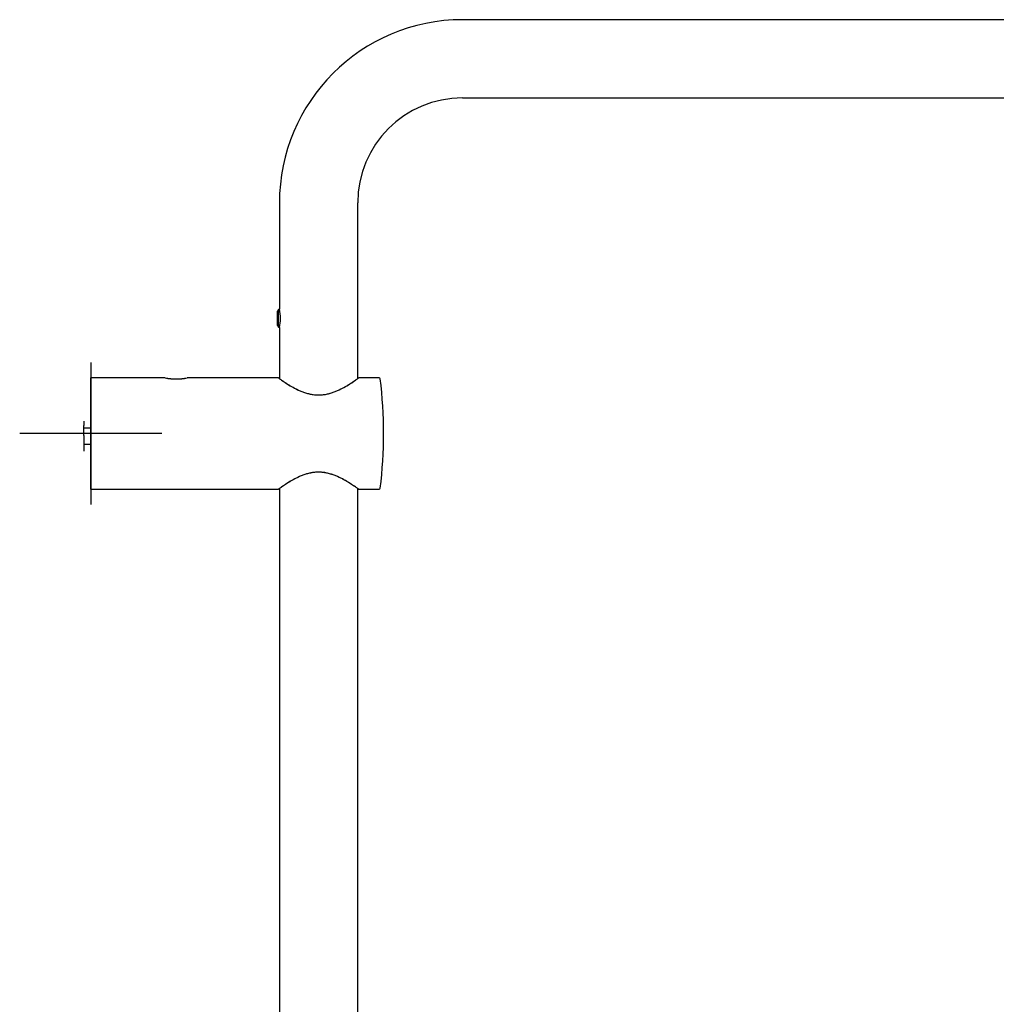
# Model space of a CAD drawing. Units: millimetres. Extents: x -18 to 962, y -35 to 2474.
# Drawn here: x 413 to 687, y 2198 to 2474 of the extents above; entities that cross this region are included whole.
import ezdxf

# ---------------------------------------------------------------- set-up
doc = ezdxf.new("R2010")
doc.units = ezdxf.units.MM
doc.layers.add('Default', color=7, linetype='Continuous')
doc.layers.add('DV2_Default', color=7, linetype='Continuous')

# ---------------------------------------------------------------- blocks, each defined once
blk = doc.blocks.new('SE1')
at = {"layer": 'DV2_Default', "color": 7}
for p, q in [((796.25, 2474.41), (537.25, 2474.41)), ((537.25, 2452.41), (796.25, 2452.41)), ((485.75, 2422.91), (485.75, 2392.97)), ((507.75, 2373.49), (507.75, 2422.91)), ((485.54, 2392.91), (485.25, 2392.42)), ((485.25, 2388.4), (485.25, 2392.42)), ((485.77, 2392.42), (485.25, 2392.42)), ((485.54, 2387.91), (485.54, 2392.91)), ((485.77, 2392.91), (485.54, 2392.91)), ((485.25, 2388.4), (485.54, 2387.91)), ((485.77, 2388.4), (485.25, 2388.4)), ((485.54, 2387.91), (485.77, 2387.91)), ((485.75, 2387.84), (485.75, 2373.49)), ((432.75, 2378.06), (432.75, 2338.06)), ((432.75, 2342.41), (432.75, 2373.71)), ((453.66, 2373.71), (432.75, 2373.71)), ((432.75, 2342.41), (432.75, 2373.71)), ((453.65, 2373.71), (432.75, 2373.71)), ((485.45, 2373.71), (459.82, 2373.71)), ((485.45, 2373.71), (459.85, 2373.71)), ((513.81, 2373.71), (508.05, 2373.71)), ((513.81, 2373.71), (508.05, 2373.71)), ((430.75, 2361.55), (430.75, 2360.3)), ((430.75, 2357.47), (430.75, 2360.3)), ((432.75, 2359.56), (430.75, 2359.56)), ((452.75, 2358.06), (412.75, 2358.06)), ((430.75, 2357.47), (430.75, 2357.31)), ((430.75, 2357.31), (430.75, 2353.06)), ((430.75, 2355.06), (432.75, 2355.06)), ((432.75, 2342.41), (485.5, 2342.41)), ((432.75, 2342.41), (485.5, 2342.41)), ((485.75, 2342.59), (485.75, 1972.3)), ((507.75, 1972.3), (507.75, 2342.59)), ((508, 2342.41), (513.81, 2342.41)), ((508, 2342.41), (513.81, 2342.41))]:
    blk.add_line(p, q, dxfattribs=at)
for centre, radius, start, end in [((537.25, 2422.91), 51.5, 90, 180), ((537.25, 2422.91), 29.5, 90, 180), ((476.05, 2390.41), 10.04, 345.1895, 14.8105), ((456.75, 2389.03), 15.64, 258.564, 281.436), ((456.75, 2389.05), 15.65, 258.5756, 281.4244), ((513.81, 2373.41), 0.3, 7.0708, 90), ((513.81, 2373.41), 0.3, 7.0708, 90), ((390.05, 2358.06), 125, 352.9292, 7.0708), ((390.05, 2358.06), 125, 0, 7.0708), ((390.05, 2358.06), 125, 352.9292, 0), ((513.81, 2342.71), 0.3, 270, 352.9292), ((513.81, 2342.71), 0.3, 270, 352.9292)]:
    blk.add_arc(centre, radius, start, end, dxfattribs=at)
for points, knots in [([(485.45, 2373.71), (485.45, 2373.71), (485.47, 2373.69), (485.55, 2373.64), (485.6, 2373.6), (485.72, 2373.52), (485.76, 2373.49), (485.86, 2373.42), (485.91, 2373.38), (486.08, 2373.26), (486.21, 2373.17), (486.43, 2373.02), (486.5, 2372.97), (486.62, 2372.88), (486.66, 2372.86), (486.75, 2372.8), (486.79, 2372.77), (487.01, 2372.62), (487.21, 2372.49), (487.61, 2372.23), (487.83, 2372.09), (488.17, 2371.87), (488.29, 2371.8), (488.47, 2371.69), (488.53, 2371.65), (488.66, 2371.58), (488.72, 2371.54), (489.04, 2371.35), (489.3, 2371.2), (489.85, 2370.9), (490.13, 2370.75), (490.72, 2370.45), (491.02, 2370.31), (491.49, 2370.09), (491.66, 2370.02), (491.98, 2369.89), (492.15, 2369.82), (492.65, 2369.63), (493, 2369.51), (493.7, 2369.3), (494.06, 2369.21), (494.62, 2369.09), (494.81, 2369.06), (495.19, 2368.99), (495.38, 2368.97), (495.95, 2368.91), (496.34, 2368.89), (496.92, 2368.88), (497.11, 2368.89), (497.4, 2368.9), (497.5, 2368.91), (497.69, 2368.92), (497.79, 2368.93), (498.27, 2368.98), (498.65, 2369.04), (499.2, 2369.16), (499.38, 2369.2), (499.66, 2369.27), (499.75, 2369.29), (499.93, 2369.34), (500.02, 2369.37), (500.47, 2369.5), (500.81, 2369.62), (501.48, 2369.87), (501.81, 2370), (502.44, 2370.28), (502.74, 2370.43), (503.19, 2370.65), (503.34, 2370.73), (503.62, 2370.88), (503.76, 2370.95), (504.18, 2371.18), (504.44, 2371.33), (504.94, 2371.63), (505.18, 2371.78), (505.53, 2371.99), (505.64, 2372.07), (505.81, 2372.17), (505.86, 2372.21), (505.97, 2372.27), (506.02, 2372.31), (506.28, 2372.48), (506.47, 2372.6), (506.82, 2372.84), (506.98, 2372.95), (507.2, 2373.1), (507.27, 2373.15), (507.37, 2373.22), (507.4, 2373.24), (507.47, 2373.29), (507.5, 2373.31), (507.64, 2373.41), (507.74, 2373.48), (507.89, 2373.59), (507.95, 2373.63), (508.03, 2373.69), (508.05, 2373.71), (508.05, 2373.71), (508.05, 2373.71), (508.05, 2373.71)], [0, 0, 0, 0, 0.030321, 0.030321, 0.061572, 0.061572, 0.077197, 0.077197, 0.092823, 0.092823, 0.124073, 0.124073, 0.139699, 0.139699, 0.147511, 0.147511, 0.155324, 0.155324, 0.186575, 0.186575, 0.217825, 0.217825, 0.233451, 0.233451, 0.241263, 0.241263, 0.249076, 0.249076, 0.280327, 0.280327, 0.311577, 0.311577, 0.342828, 0.342828, 0.358453, 0.358453, 0.374079, 0.374079, 0.405329, 0.405329, 0.43658, 0.43658, 0.452205, 0.452205, 0.467831, 0.467831, 0.499081, 0.499081, 0.514707, 0.514707, 0.522519, 0.522519, 0.530332, 0.530332, 0.561583, 0.561583, 0.577208, 0.577208, 0.585021, 0.585021, 0.592834, 0.592834, 0.624084, 0.624084, 0.655335, 0.655335, 0.686586, 0.686586, 0.702211, 0.702211, 0.717836, 0.717836, 0.749087, 0.749087, 0.780338, 0.780338, 0.795963, 0.795963, 0.803776, 0.803776, 0.811588, 0.811588, 0.842839, 0.842839, 0.87409, 0.87409, 0.889715, 0.889715, 0.897528, 0.897528, 0.90534, 0.90534, 0.936591, 0.936591, 0.967842, 0.967842, 0.999092, 0.999092, 1, 1, 1, 1]), ([(486.35, 2373.07), (486.93, 2372.67), (487.77, 2372.1), (489.8, 2370.9), (490.97, 2370.27), (493.66, 2369.25), (495.18, 2368.89), (498.27, 2368.88), (499.81, 2369.24), (502.49, 2370.25), (503.68, 2370.89), (505.7, 2372.08), (506.54, 2372.65), (507.42, 2373.26), (507.66, 2373.42), (507.97, 2373.65), (508.05, 2373.7), (508.05, 2373.71), (508.05, 2373.71), (508.05, 2373.71)], [0, 0, 0, 0, 0.14271, 0.14271, 0.28542, 0.28542, 0.42813, 0.42813, 0.57084, 0.57084, 0.71355, 0.71355, 0.85626, 0.85626, 0.927615, 0.927615, 0.99897, 0.99897, 1, 1, 1, 1]), ([(508, 2342.41), (508, 2342.41), (507.92, 2342.46), (507.62, 2342.68), (507.39, 2342.85), (506.51, 2343.45), (505.68, 2344.01), (503.67, 2345.19), (502.49, 2345.82), (499.82, 2346.82), (498.29, 2347.18), (495.23, 2347.18), (493.71, 2346.83), (491.03, 2345.83), (489.86, 2345.2), (487.84, 2344.01), (487.02, 2343.46), (486.13, 2342.85), (485.9, 2342.69), (485.59, 2342.47), (485.51, 2342.41), (485.5, 2342.41), (485.5, 2342.41), (485.5, 2342.41)], [0, 0, 0, 0, 0.062461, 0.062461, 0.124922, 0.124922, 0.249844, 0.249844, 0.374767, 0.374767, 0.499689, 0.499689, 0.624611, 0.624611, 0.749533, 0.749533, 0.874455, 0.874455, 0.936916, 0.936916, 0.999378, 0.999378, 1, 1, 1, 1]), ([(508, 2342.41), (508, 2342.41), (507.98, 2342.42), (507.91, 2342.48), (507.85, 2342.52), (507.73, 2342.6), (507.69, 2342.63), (507.62, 2342.68), (507.59, 2342.7), (507.54, 2342.74), (507.51, 2342.76), (507.37, 2342.85), (507.24, 2342.95), (506.95, 2343.15), (506.79, 2343.26), (506.53, 2343.43), (506.43, 2343.49), (506.24, 2343.62), (506.14, 2343.69), (505.84, 2343.88), (505.62, 2344.02), (505.17, 2344.31), (504.93, 2344.45), (504.55, 2344.67), (504.42, 2344.75), (504.22, 2344.86), (504.16, 2344.9), (504.02, 2344.97), (503.95, 2345.01), (503.61, 2345.2), (503.33, 2345.35), (502.74, 2345.64), (502.44, 2345.79), (501.81, 2346.06), (501.49, 2346.2), (500.99, 2346.38), (500.82, 2346.44), (500.56, 2346.53), (500.47, 2346.56), (500.3, 2346.62), (500.21, 2346.64), (499.77, 2346.77), (499.41, 2346.86), (498.67, 2347.02), (498.29, 2347.08), (497.82, 2347.13), (497.72, 2347.13), (497.53, 2347.15), (497.24, 2347.17), (496.95, 2347.18), (496.38, 2347.18), (496, 2347.16), (495.43, 2347.1), (495.24, 2347.07), (494.95, 2347.03), (494.86, 2347.01), (494.67, 2346.98), (494.58, 2346.96), (494.11, 2346.87), (493.75, 2346.78), (493.05, 2346.57), (492.71, 2346.45), (492.21, 2346.27), (492.04, 2346.2), (491.71, 2346.07), (491.55, 2346), (491.08, 2345.79), (490.78, 2345.65), (490.19, 2345.35), (489.91, 2345.2), (489.36, 2344.91), (489.1, 2344.76), (488.78, 2344.57), (488.72, 2344.53), (488.6, 2344.46), (488.54, 2344.42), (488.35, 2344.31), (488.24, 2344.24), (487.89, 2344.03), (487.68, 2343.89), (487.27, 2343.63), (487.09, 2343.5), (486.73, 2343.27), (486.57, 2343.16), (486.39, 2343.03), (486.35, 2343), (486.28, 2342.96), (486.18, 2342.89), (486.09, 2342.82), (485.92, 2342.7), (485.82, 2342.63), (485.7, 2342.55), (485.67, 2342.53), (485.63, 2342.49), (485.61, 2342.48), (485.59, 2342.47), (485.58, 2342.46), (485.52, 2342.42), (485.5, 2342.41), (485.5, 2342.41), (485.5, 2342.41), (485.5, 2342.41)], [0, 0, 0, 0, 0.031229, 0.031229, 0.062458, 0.062458, 0.078072, 0.078072, 0.085879, 0.085879, 0.093687, 0.093687, 0.124915, 0.124915, 0.156144, 0.156144, 0.171759, 0.171759, 0.187373, 0.187373, 0.218602, 0.218602, 0.249831, 0.249831, 0.265445, 0.265445, 0.273252, 0.273252, 0.28106, 0.28106, 0.312288, 0.312288, 0.343517, 0.343517, 0.374746, 0.374746, 0.390361, 0.390361, 0.398168, 0.398168, 0.405975, 0.405975, 0.437204, 0.437204, 0.468433, 0.468433, 0.47624, 0.47624, 0.484047, 0.499661, 0.499661, 0.53089, 0.53089, 0.546505, 0.546505, 0.554312, 0.554312, 0.562119, 0.562119, 0.593348, 0.593348, 0.624577, 0.624577, 0.640191, 0.640191, 0.655806, 0.655806, 0.687035, 0.687035, 0.718263, 0.718263, 0.749492, 0.749492, 0.757299, 0.757299, 0.765107, 0.765107, 0.780721, 0.780721, 0.81195, 0.81195, 0.843179, 0.843179, 0.874408, 0.874408, 0.882215, 0.882215, 0.890022, 0.905636, 0.905636, 0.936865, 0.936865, 0.95248, 0.95248, 0.960287, 0.960287, 0.968094, 0.968094, 0.999323, 0.999323, 1, 1, 1, 1])]:
    blk.add_open_spline(points, degree=3, knots=knots, dxfattribs=at)

msp = doc.modelspace()

# ---------------------------------------------------------------- block references
at = {"layer": 'Default'}
msp.add_blockref('SE1', (0, 0), dxfattribs=at)

doc.saveas('drawing.dxf')
